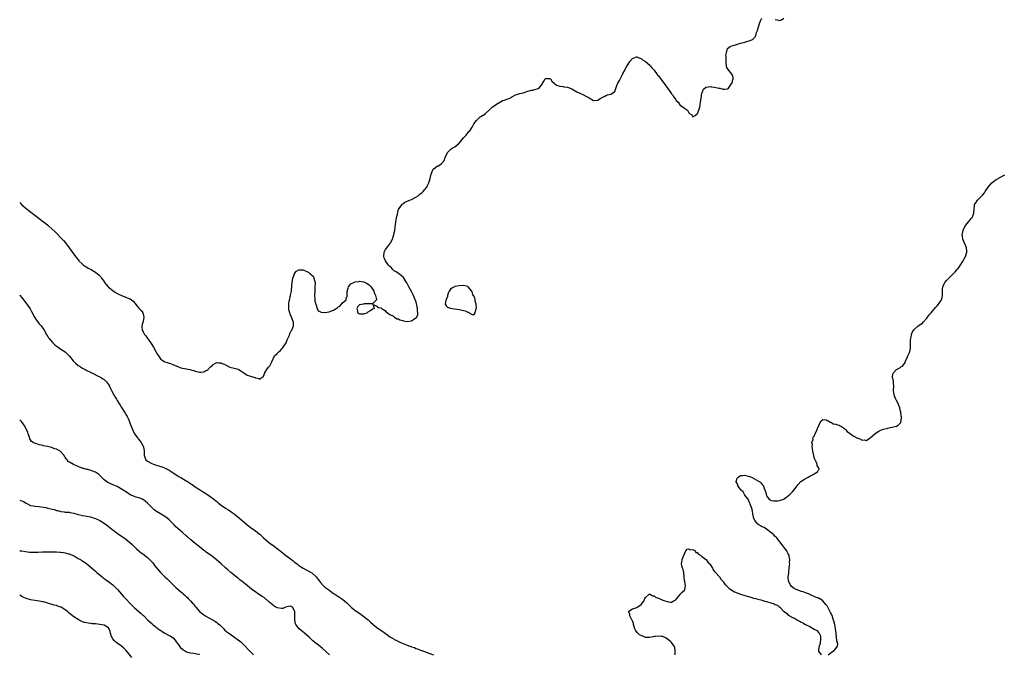
# Model space of a CAD drawing. Units: inches. Extents: x 2529000 to 2532000, y 1554000 to 1557000.
# Drawn here: x 2529000 to 2529455, y 1554661 to 1554954 of the extents above; entities that cross this region are included whole.
import ezdxf

# ---------------------------------------------------------------- set-up
doc = ezdxf.new("R2010")
doc.units = ezdxf.units.IN
doc.header["$MEASUREMENT"] = 0
doc.layers.add('LD25291554_10ft', color=140, linetype='Continuous')

msp = doc.modelspace()

# ---------------------------------------------------------------- linework, layer by layer
at = {"layer": 'LD25291554_10ft'}
for points, elevation in [([(2529000, 1554869.8), (2529000.8, 1554869), (2529001, 1554868.82), (2529003, 1554867.07), (2529005, 1554865.51), (2529005.71, 1554865), (2529006.45, 1554864.45), (2529007, 1554863.99), (2529007.58, 1554863.58), (2529009, 1554862.45), (2529011, 1554860.93), (2529012.13, 1554860.13), (2529013, 1554859.36), (2529013.22, 1554859.22), (2529013.49, 1554859), (2529016.35, 1554856.35), (2529017, 1554855.66), (2529019, 1554853.62), (2529019.56, 1554853), (2529020.27, 1554852.27), (2529021.18, 1554851.18), (2529025.83, 1554845), (2529026.31, 1554844.31), (2529027, 1554843.41), (2529027.35, 1554843), (2529029, 1554841.37), (2529029.48, 1554841), (2529030.37, 1554840.37), (2529031, 1554840.01), (2529031.62, 1554839.62), (2529033, 1554838.86), (2529035, 1554837.65), (2529035.95, 1554837), (2529036.52, 1554836.52), (2529037, 1554836.06), (2529037.5, 1554835.5), (2529037.86, 1554835), (2529039, 1554833.32), (2529039.18, 1554833), (2529039.95, 1554831.95), (2529040.83, 1554831), (2529041, 1554830.85), (2529043, 1554829.24), (2529044.32, 1554828.32), (2529045.61, 1554827.61), (2529047, 1554826.99), (2529049, 1554826.23), (2529050.41, 1554825.59), (2529051, 1554825.37), (2529051.58, 1554825), (2529052.35, 1554824.35), (2529053.28, 1554823.28), (2529054.18, 1554822.18), (2529055.17, 1554821), (2529056.06, 1554820.06), (2529056.84, 1554819), (2529057, 1554818.51), (2529057.4, 1554817), (2529056.97, 1554815), (2529056.53, 1554813.47), (2529056.44, 1554813), (2529056.49, 1554812.49), (2529056.56, 1554811), (2529057, 1554810.08), (2529057.58, 1554809), (2529058.26, 1554808.26), (2529059, 1554807.12), (2529059.06, 1554807.06), (2529059.28, 1554806.72), (2529060.74, 1554804.74), (2529061, 1554804.27), (2529061.57, 1554803.57), (2529061.83, 1554803), (2529063, 1554800.7), (2529063.71, 1554799.71), (2529064.04, 1554799), (2529065, 1554797.65), (2529065.78, 1554797), (2529067, 1554796.31), (2529068.05, 1554796.05), (2529069, 1554795.68), (2529069.61, 1554795.61), (2529071.01, 1554794.99), (2529073, 1554794.22), (2529074.41, 1554793.59), (2529076.96, 1554793.04), (2529077, 1554793.05), (2529078.8, 1554792.8), (2529079, 1554792.67), (2529080.36, 1554792.36), (2529081, 1554792.02), (2529081.89, 1554791.89), (2529083, 1554791.54), (2529083.61, 1554791.61), (2529085, 1554791.74), (2529085.98, 1554792.24), (2529086.52, 1554792.53), (2529087, 1554792.8), (2529087.27, 1554793), (2529088.06, 1554793.94), (2529089, 1554794.71), (2529089.14, 1554794.86), (2529089.43, 1554795), (2529091, 1554796.01), (2529091.78, 1554795.78), (2529093, 1554795.82), (2529093.51, 1554795.51), (2529095, 1554794.88), (2529097, 1554793.86), (2529099, 1554793.31), (2529100.91, 1554792.91), (2529102.2, 1554792.2), (2529103, 1554791.47), (2529105, 1554790.2), (2529106.19, 1554789.81), (2529107, 1554789.59), (2529108.74, 1554789), (2529108.95, 1554788.95), (2529109, 1554788.91), (2529110.59, 1554788.59), (2529111, 1554788.3), (2529111.86, 1554789), (2529112.46, 1554789.54), (2529113, 1554790.6), (2529113.09, 1554790.91), (2529113.1, 1554791), (2529113.28, 1554791.28), (2529114.27, 1554793), (2529114.57, 1554793.43), (2529115, 1554793.85), (2529115.5, 1554794.51), (2529115.9, 1554795), (2529116.56, 1554796.56), (2529117.68, 1554799), (2529119, 1554800.19), (2529119.78, 1554801), (2529120.42, 1554801.58), (2529121, 1554802.15), (2529121.4, 1554802.6), (2529121.7, 1554803), (2529123.01, 1554805), (2529123.59, 1554806.41), (2529123.93, 1554807), (2529124.57, 1554808.57), (2529124.77, 1554809.23), (2529125, 1554809.71), (2529125.38, 1554810.62), (2529125.63, 1554811), (2529126.11, 1554812.11), (2529126.44, 1554813), (2529126.41, 1554814.41), (2529126.38, 1554815), (2529125.57, 1554817), (2529125, 1554818.25), (2529124.74, 1554819), (2529124.38, 1554820.38), (2529124.31, 1554821), (2529124.33, 1554821.67), (2529124.25, 1554823), (2529124.48, 1554824.48), (2529124.61, 1554825), (2529124.72, 1554825.28), (2529125, 1554826.54), (2529125.14, 1554826.86), (2529125.15, 1554827.15), (2529125.52, 1554829), (2529125.5, 1554829.5), (2529125.66, 1554831), (2529125.7, 1554831.7), (2529125.86, 1554833), (2529126.21, 1554835), (2529126.88, 1554836.88), (2529126.91, 1554837), (2529127, 1554837.15), (2529127.86, 1554838.14), (2529129, 1554838.71), (2529129.24, 1554838.76), (2529131, 1554838.73), (2529133, 1554837.9), (2529133.54, 1554837.54), (2529134.17, 1554837), (2529134.63, 1554836.63), (2529135, 1554836.29), (2529135.64, 1554835.64), (2529135.93, 1554835), (2529136.13, 1554833.87), (2529136.42, 1554833), (2529136.45, 1554832.45), (2529136.4, 1554831), (2529136.25, 1554829), (2529136.16, 1554827), (2529136.25, 1554825.75), (2529136.26, 1554825), (2529136.33, 1554824.33), (2529136.72, 1554823), (2529137.45, 1554821), (2529137.82, 1554819.82), (2529139, 1554819.35), (2529139.2, 1554819.2), (2529141, 1554819.13), (2529141.13, 1554819.13), (2529143, 1554819.4), (2529143.74, 1554819.74), (2529145, 1554820.11), (2529146.22, 1554821), (2529146.73, 1554821.27), (2529147, 1554821.61), (2529147.94, 1554822.06), (2529148.62, 1554823), (2529149, 1554823.4), (2529150.74, 1554825), (2529150.86, 1554825.14), (2529151, 1554826.15), (2529151.34, 1554826.66), (2529151.26, 1554827), (2529151.19, 1554827.19), (2529151.19, 1554829), (2529151.73, 1554830.27), (2529151.83, 1554831), (2529153, 1554832.28), (2529154.28, 1554833), (2529155, 1554833.26), (2529156.61, 1554833.39), (2529157, 1554833.47), (2529158.8, 1554833.2), (2529159, 1554833.2), (2529159.62, 1554833), (2529160.51, 1554832.51), (2529161.65, 1554831.65), (2529162.29, 1554831), (2529163.52, 1554829), (2529163.83, 1554827.83), (2529164.41, 1554827), (2529164.88, 1554825.12), (2529164.83, 1554825), (2529163, 1554823.06), (2529161.09, 1554823.09), (2529161, 1554823.06), (2529159.04, 1554823.04), (2529158.75, 1554823), (2529157, 1554822.57), (2529156.13, 1554821.87), (2529155.79, 1554821), (2529156.02, 1554820.02), (2529156.11, 1554819), (2529157, 1554818.41), (2529157.55, 1554818.45), (2529159, 1554818.45), (2529159.37, 1554818.63), (2529160.51, 1554819), (2529161, 1554819.46), (2529162.04, 1554820.04), (2529163, 1554820.73), (2529163.94, 1554821), (2529163.24, 1554822.76), (2529165, 1554822.06), (2529165.41, 1554821.41), (2529167, 1554821.21), (2529167.2, 1554821), (2529168.24, 1554820.24), (2529169, 1554819.79), (2529169.33, 1554819.33), (2529169.91, 1554819), (2529171, 1554818.21), (2529172.61, 1554817.39), (2529173.18, 1554817), (2529174.19, 1554816.19), (2529175, 1554816.1), (2529175.62, 1554815.62), (2529177, 1554815.33), (2529177.23, 1554815.23), (2529179, 1554814.95), (2529181, 1554815.25), (2529181.88, 1554815.88), (2529183, 1554816.61), (2529183.4, 1554817), (2529183.87, 1554818.13), (2529183.95, 1554819), (2529183.81, 1554819.81), (2529183.75, 1554821), (2529183.25, 1554823.25), (2529182.76, 1554824.76), (2529182.67, 1554825), (2529181.83, 1554827), (2529181.57, 1554827.57), (2529181, 1554828.73), (2529179.77, 1554831), (2529179, 1554832.45), (2529178.78, 1554832.78), (2529178.67, 1554833), (2529177.21, 1554835.21), (2529176.16, 1554836.16), (2529175, 1554837.02), (2529173.84, 1554837.84), (2529173, 1554838.39), (2529172.28, 1554839), (2529171.67, 1554839.67), (2529171, 1554840.28), (2529170.65, 1554840.65), (2529170.35, 1554841), (2529168.94, 1554843), (2529168.37, 1554844.37), (2529168.24, 1554845), (2529168.37, 1554847), (2529169, 1554848.18), (2529169.61, 1554849), (2529171, 1554850.82), (2529171.1, 1554850.9), (2529171.27, 1554851.27), (2529172.19, 1554853), (2529172.42, 1554853.58), (2529172.81, 1554855), (2529173, 1554855.97), (2529173.25, 1554857), (2529173.45, 1554858.55), (2529173.46, 1554859), (2529173.52, 1554859.52), (2529173.7, 1554861), (2529173.91, 1554861.91), (2529174.12, 1554863), (2529174.47, 1554864.47), (2529174.6, 1554865.4), (2529175, 1554866.72), (2529175.15, 1554867), (2529176.64, 1554869), (2529176.81, 1554869.19), (2529177, 1554869.31), (2529177.97, 1554870.03), (2529179, 1554870.46), (2529180.19, 1554871), (2529181, 1554871.3), (2529183, 1554872.31), (2529184.03, 1554873), (2529185, 1554873.81), (2529185.69, 1554874.31), (2529186.44, 1554875), (2529187, 1554875.77), (2529188.08, 1554877), (2529188.3, 1554877.7), (2529189, 1554879), (2529189.63, 1554881), (2529190.04, 1554883), (2529190.82, 1554885), (2529191, 1554885.25), (2529192.02, 1554885.98), (2529193, 1554886.72), (2529193.22, 1554886.78), (2529193.68, 1554887), (2529195, 1554887.98), (2529195.91, 1554889), (2529196.23, 1554889.77), (2529196.69, 1554891), (2529197.62, 1554893), (2529199, 1554894.31), (2529199.32, 1554894.68), (2529199.74, 1554895), (2529201, 1554895.6), (2529203, 1554897.3), (2529203.81, 1554898.19), (2529204.45, 1554899), (2529205, 1554899.73), (2529206.19, 1554901), (2529207, 1554902.05), (2529207.43, 1554902.57), (2529207.89, 1554903), (2529209, 1554904.62), (2529209.84, 1554906.16), (2529210.36, 1554907), (2529211, 1554907.72), (2529212.3, 1554909), (2529212.63, 1554909.37), (2529213, 1554909.62), (2529214.54, 1554910.54), (2529215.2, 1554911), (2529217.34, 1554913), (2529218.18, 1554913.82), (2529219.77, 1554915), (2529221, 1554915.78), (2529222.78, 1554916.78), (2529223, 1554916.89), (2529223.33, 1554917), (2529224.65, 1554917.35), (2529225, 1554917.53), (2529226.09, 1554917.91), (2529227, 1554918.41), (2529227.35, 1554918.65), (2529227.93, 1554919), (2529229, 1554919.51), (2529229.7, 1554919.7), (2529231, 1554920.15), (2529232.56, 1554920.56), (2529233.99, 1554921), (2529234.75, 1554921.25), (2529236.35, 1554921.65), (2529237, 1554921.79), (2529237.97, 1554922.03), (2529239, 1554922.35), (2529239.48, 1554922.52), (2529240.06, 1554923), (2529241, 1554924.05), (2529242.14, 1554925.86), (2529242.79, 1554927), (2529243, 1554927.19), (2529243.17, 1554927.17), (2529245, 1554927.13), (2529245.14, 1554927), (2529245.86, 1554925.86), (2529246.85, 1554925), (2529246.9, 1554924.9), (2529247, 1554924.86), (2529247.96, 1554923.96), (2529249, 1554923.7), (2529249.5, 1554923.5), (2529251, 1554923.4), (2529251.31, 1554923.31), (2529253.05, 1554923.05), (2529255, 1554922.32), (2529256.63, 1554921.37), (2529257.35, 1554921), (2529258.49, 1554920.49), (2529259, 1554920.16), (2529259.88, 1554919.88), (2529261, 1554919.23), (2529261.17, 1554919.17), (2529261.47, 1554919), (2529262.53, 1554918.53), (2529263, 1554918.15), (2529265, 1554917), (2529267, 1554917.17), (2529268.05, 1554917.95), (2529269, 1554918.41), (2529270.29, 1554919), (2529271, 1554919.36), (2529271.52, 1554919.52), (2529273, 1554919.89), (2529274.69, 1554921), (2529274.83, 1554921.17), (2529275, 1554921.54), (2529275.49, 1554923), (2529275.85, 1554923.85), (2529276.26, 1554925), (2529276.53, 1554925.47), (2529277, 1554926.24), (2529277.76, 1554927.76), (2529278.43, 1554929), (2529278.64, 1554929.36), (2529279.31, 1554930.69), (2529279.45, 1554931), (2529279.96, 1554931.96), (2529280.55, 1554933), (2529281, 1554933.71), (2529281.84, 1554935), (2529283, 1554936.34), (2529284.61, 1554937), (2529284.9, 1554937.1), (2529285, 1554937.11), (2529285.29, 1554937), (2529286.47, 1554936.47), (2529287, 1554936.4), (2529287.71, 1554935.71), (2529289, 1554934.91), (2529291, 1554933.19), (2529291.19, 1554933), (2529291.99, 1554931.99), (2529293, 1554930.97), (2529294.4, 1554929), (2529294.62, 1554928.62), (2529295, 1554928.29), (2529297.54, 1554925), (2529298.14, 1554924.14), (2529300.41, 1554921), (2529301, 1554920.1), (2529301.54, 1554919.53), (2529301.82, 1554919), (2529302.33, 1554918.33), (2529303, 1554917.22), (2529303.19, 1554917), (2529304.16, 1554916.16), (2529304.99, 1554915), (2529305.13, 1554914.87), (2529307, 1554913.34), (2529308.45, 1554912.45), (2529309, 1554911.25), (2529309.23, 1554911.23), (2529309.42, 1554911), (2529310.41, 1554910.41), (2529311, 1554909.48), (2529312.01, 1554909.99), (2529313, 1554910.77), (2529313.13, 1554911), (2529313.84, 1554913), (2529314.11, 1554913.89), (2529314.31, 1554915), (2529314.53, 1554916.53), (2529314.62, 1554917), (2529314.87, 1554919), (2529315, 1554919.74), (2529315.33, 1554921), (2529315.79, 1554922.21), (2529316.79, 1554923), (2529317, 1554923.15), (2529317.14, 1554923.14), (2529319, 1554923.41), (2529319.34, 1554923.34), (2529321, 1554923.16), (2529323, 1554922.66), (2529323.41, 1554922.59), (2529325, 1554922.18), (2529325.78, 1554922.22), (2529327, 1554922.33), (2529327.36, 1554922.64), (2529329, 1554924.9), (2529329.04, 1554925), (2529329.44, 1554926.56), (2529329.58, 1554927), (2529329.53, 1554927.53), (2529329.15, 1554929), (2529329, 1554929.15), (2529327.25, 1554931.25), (2529327, 1554931.77), (2529326.52, 1554932.52), (2529326.48, 1554933), (2529326.28, 1554934.28), (2529326.28, 1554935), (2529326.33, 1554936.33), (2529326.3, 1554937), (2529326.2, 1554937.8), (2529326.4, 1554939), (2529327, 1554940.96), (2529328.15, 1554941.85), (2529329, 1554942.12), (2529329.63, 1554942.37), (2529331.16, 1554942.84), (2529333, 1554943.38), (2529335, 1554943.89), (2529336.31, 1554944.31), (2529337, 1554944.47), (2529338.22, 1554945), (2529338.73, 1554945.27), (2529339, 1554945.62), (2529339.71, 1554946.29), (2529339.96, 1554947), (2529340.4, 1554948.4), (2529340.66, 1554949), (2529340.75, 1554949.25), (2529341.21, 1554951), (2529341.89, 1554953), (2529342.21, 1554953.79), (2529342.87, 1554955)], 7010), ([(2529349, 1554954.38), (2529349.88, 1554954.12), (2529351, 1554953.96), (2529351.83, 1554954.17), (2529353.01, 1554955)], 7010), ([(2529373.37, 1554661), (2529375.49, 1554662.51), (2529376.27, 1554663), (2529377, 1554663.98), (2529377.79, 1554665), (2529377.87, 1554666.13), (2529377.65, 1554667), (2529377.49, 1554667.49), (2529377.16, 1554670.84), (2529377.1, 1554671.1), (2529377, 1554672.09), (2529376.88, 1554672.88), (2529376.87, 1554673.13), (2529376.48, 1554675), (2529376.14, 1554676.14), (2529375.96, 1554677), (2529375.25, 1554679.25), (2529375, 1554679.85), (2529374.58, 1554680.58), (2529373, 1554683.6), (2529372.3, 1554684.3), (2529371.79, 1554685), (2529371, 1554685.92), (2529369.36, 1554687), (2529369.11, 1554687.11), (2529369, 1554687.21), (2529367.59, 1554687.59), (2529367, 1554688.01), (2529366.2, 1554688.2), (2529365, 1554688.94), (2529364.86, 1554689), (2529363, 1554689.64), (2529361.93, 1554690.07), (2529361, 1554690.35), (2529359.23, 1554691), (2529359.05, 1554691.05), (2529359, 1554691.09), (2529357.67, 1554691.67), (2529356.57, 1554692.57), (2529356.21, 1554693), (2529355.33, 1554694.67), (2529355.12, 1554695), (2529355.1, 1554695.1), (2529354.98, 1554696.98), (2529355.21, 1554698.79), (2529355.24, 1554699.24), (2529355.48, 1554701), (2529355.63, 1554702.37), (2529355.68, 1554703), (2529355.65, 1554703.65), (2529355.7, 1554705), (2529355.49, 1554706.52), (2529355.36, 1554707), (2529355.22, 1554707.22), (2529355, 1554707.72), (2529354.52, 1554708.52), (2529354.34, 1554709), (2529353, 1554710.75), (2529352.83, 1554711), (2529351.98, 1554711.98), (2529351.29, 1554713), (2529351, 1554713.39), (2529349.69, 1554715), (2529349.41, 1554715.41), (2529349, 1554715.7), (2529348.4, 1554716.4), (2529347.62, 1554717), (2529347, 1554717.51), (2529344.91, 1554719), (2529343.83, 1554719.83), (2529343, 1554720.17), (2529342.48, 1554720.48), (2529341.36, 1554721), (2529341, 1554721.3), (2529339.55, 1554723), (2529339.43, 1554723.43), (2529339, 1554724.47), (2529338.89, 1554724.89), (2529338.82, 1554725.18), (2529338.26, 1554728.26), (2529338.03, 1554729), (2529337.41, 1554730.59), (2529337.28, 1554731.27), (2529337, 1554731.59), (2529336.62, 1554732.62), (2529336.32, 1554733), (2529335, 1554734.81), (2529334.93, 1554734.93), (2529334.86, 1554735), (2529334.25, 1554736.25), (2529333.26, 1554737), (2529331.76, 1554739), (2529331.68, 1554739.68), (2529331, 1554740.86), (2529330.96, 1554740.96), (2529330.93, 1554741), (2529330.94, 1554741.06), (2529331.44, 1554742.56), (2529331.82, 1554743), (2529333, 1554743.83), (2529333.8, 1554743.8), (2529335, 1554743.95), (2529337, 1554743.39), (2529337.29, 1554743.29), (2529337.95, 1554743), (2529340.14, 1554741.86), (2529341.28, 1554741.28), (2529341.72, 1554741), (2529342.41, 1554740.41), (2529343, 1554739.64), (2529343.3, 1554739.3), (2529343.51, 1554739), (2529343.71, 1554738.29), (2529344.45, 1554736.45), (2529344.78, 1554735), (2529345, 1554734.43), (2529346.09, 1554733), (2529346.58, 1554732.58), (2529347, 1554732.34), (2529348.14, 1554732.14), (2529349, 1554732.12), (2529350.2, 1554732.2), (2529351, 1554732.3), (2529353, 1554732.92), (2529353.14, 1554733), (2529354.19, 1554733.81), (2529355, 1554734.38), (2529355.32, 1554734.68), (2529355.71, 1554735), (2529357, 1554736.29), (2529357.62, 1554737), (2529358.18, 1554737.82), (2529359, 1554738.88), (2529359.07, 1554739), (2529359.63, 1554739.63), (2529360.8, 1554741), (2529362.11, 1554741.89), (2529363, 1554742.37), (2529364.24, 1554743), (2529365, 1554743.49), (2529366.17, 1554744.17), (2529367, 1554744.64), (2529367.76, 1554745), (2529368.48, 1554745.52), (2529369, 1554746.39), (2529369.21, 1554746.79), (2529369.21, 1554747), (2529369.11, 1554747.12), (2529369, 1554747.46), (2529368.32, 1554748.32), (2529368.35, 1554749), (2529367.93, 1554750.07), (2529367.39, 1554751), (2529367.28, 1554751.28), (2529366.81, 1554752.81), (2529366.79, 1554753), (2529366.39, 1554755), (2529366.27, 1554756.27), (2529366.06, 1554757), (2529366.17, 1554758.17), (2529365.94, 1554759), (2529366.46, 1554760.46), (2529366.37, 1554761), (2529366.43, 1554761.57), (2529367, 1554761.97), (2529367.28, 1554762.72), (2529367.46, 1554763), (2529368.3, 1554765), (2529368.54, 1554765.46), (2529369.07, 1554766.93), (2529369.33, 1554767.33), (2529370.19, 1554769), (2529371, 1554769.7), (2529372.47, 1554769.53), (2529373, 1554769.25), (2529373.54, 1554769), (2529374.4, 1554768.4), (2529375, 1554768.34), (2529375.74, 1554767.74), (2529377, 1554767.56), (2529377.33, 1554767.33), (2529378.47, 1554767), (2529379, 1554766.78), (2529379.57, 1554766.43), (2529381, 1554765.46), (2529381.25, 1554765.25), (2529381.5, 1554765), (2529382.2, 1554764.2), (2529383.33, 1554763.33), (2529383.72, 1554763), (2529385, 1554762.16), (2529386.93, 1554761.07), (2529387.11, 1554761), (2529388.54, 1554760.54), (2529389, 1554760.17), (2529390.28, 1554760.28), (2529391, 1554760.06), (2529392.61, 1554761), (2529392.83, 1554761.17), (2529393, 1554761.31), (2529393.87, 1554762.13), (2529395, 1554763.14), (2529397, 1554764.4), (2529398.48, 1554765), (2529399, 1554765.2), (2529400.4, 1554765.6), (2529401, 1554765.73), (2529402.01, 1554765.99), (2529403, 1554766.19), (2529403.65, 1554766.35), (2529405, 1554766.64), (2529405.7, 1554767), (2529407, 1554768.26), (2529407.19, 1554769), (2529407.3, 1554770.7), (2529407.25, 1554771), (2529407.19, 1554771.19), (2529407.03, 1554773), (2529407, 1554773.12), (2529406.53, 1554774.53), (2529406.49, 1554775), (2529406.07, 1554776.07), (2529405.75, 1554777), (2529405, 1554778.5), (2529404.74, 1554779), (2529404.18, 1554780.18), (2529403.93, 1554781), (2529403.82, 1554782.18), (2529403.68, 1554783), (2529403.71, 1554785), (2529403.54, 1554786.46), (2529403.6, 1554787.6), (2529403.17, 1554789), (2529403.27, 1554790.73), (2529403.41, 1554791), (2529405, 1554792.71), (2529406.49, 1554793.51), (2529407, 1554793.96), (2529407.77, 1554794.23), (2529408.39, 1554795), (2529409, 1554796.06), (2529409.38, 1554797), (2529409.87, 1554798.13), (2529410.21, 1554799), (2529411, 1554800.65), (2529411.14, 1554801), (2529411.49, 1554802.51), (2529411.5, 1554803), (2529411.47, 1554803.47), (2529411.47, 1554805), (2529411.52, 1554806.48), (2529411.55, 1554807), (2529411.75, 1554807.75), (2529411.98, 1554809), (2529412.21, 1554809.79), (2529413, 1554811.03), (2529415, 1554812.85), (2529416.23, 1554813.77), (2529417, 1554814.22), (2529417.39, 1554814.61), (2529419, 1554816.46), (2529420.05, 1554817.95), (2529421.01, 1554818.99), (2529423, 1554821.34), (2529423.78, 1554822.22), (2529424.41, 1554823), (2529425.74, 1554825), (2529426.03, 1554825.97), (2529426.2, 1554827), (2529426.23, 1554828.23), (2529426.21, 1554829.79), (2529426.43, 1554831), (2529427, 1554832.32), (2529427.39, 1554833), (2529428.16, 1554833.84), (2529429.11, 1554835), (2529431, 1554836.77), (2529431.22, 1554837), (2529432.17, 1554837.83), (2529433.09, 1554838.91), (2529433.47, 1554839.47), (2529434.74, 1554841.26), (2529435.51, 1554842.49), (2529436.88, 1554845), (2529437.48, 1554847), (2529437.49, 1554847.49), (2529437.33, 1554849), (2529437, 1554849.69), (2529435.63, 1554853), (2529435.46, 1554854.54), (2529435.4, 1554855), (2529435.8, 1554857), (2529436.15, 1554857.85), (2529436.72, 1554859), (2529437, 1554859.44), (2529438.32, 1554861), (2529439, 1554861.89), (2529439.56, 1554862.44), (2529439.95, 1554863), (2529440.54, 1554864.54), (2529440.74, 1554865), (2529440.87, 1554867), (2529441, 1554868.39), (2529441.1, 1554869), (2529441.88, 1554870.12), (2529442.44, 1554871), (2529443, 1554871.5), (2529444.43, 1554873), (2529444.75, 1554873.25), (2529445.63, 1554874.37), (2529445.93, 1554875), (2529447.27, 1554877), (2529448.08, 1554877.92), (2529449, 1554878.9), (2529451, 1554880.44), (2529452.05, 1554881), (2529452.65, 1554881.35), (2529453, 1554881.51), (2529455, 1554882.63)], 7020), ([(2529000, 1554827.29), (2529000.21, 1554827), (2529000.54, 1554826.54), (2529001, 1554825.93), (2529001.75, 1554825), (2529002.29, 1554824.29), (2529003.33, 1554823), (2529004.79, 1554820.79), (2529005.49, 1554819.48), (2529006.86, 1554816.86), (2529007.62, 1554815.62), (2529008.15, 1554815), (2529009, 1554813.89), (2529009.89, 1554813), (2529011, 1554811.43), (2529011.28, 1554811), (2529012.33, 1554809), (2529012.61, 1554808.61), (2529013, 1554808), (2529013.36, 1554807.36), (2529013.59, 1554807), (2529014.24, 1554806.24), (2529015.35, 1554805), (2529016.22, 1554804.22), (2529017, 1554803.6), (2529017.82, 1554803), (2529019, 1554802.2), (2529021, 1554800.9), (2529021.99, 1554799.99), (2529023, 1554798.97), (2529024.74, 1554796.74), (2529025, 1554796.45), (2529025.74, 1554795.74), (2529027, 1554794.65), (2529028.03, 1554793.97), (2529029, 1554793.36), (2529030.56, 1554792.56), (2529031, 1554792.27), (2529033, 1554791.31), (2529033.2, 1554791.2), (2529033.64, 1554791), (2529036.24, 1554789.76), (2529037, 1554789.35), (2529037.21, 1554789.21), (2529037.59, 1554789), (2529038.44, 1554788.44), (2529039, 1554788.09), (2529040.11, 1554787), (2529041, 1554785.77), (2529041.41, 1554785), (2529041.94, 1554783.94), (2529042.38, 1554783), (2529043.47, 1554781), (2529044.06, 1554780.06), (2529044.67, 1554779), (2529045, 1554778.45), (2529046.34, 1554776.34), (2529047, 1554775.25), (2529048.47, 1554773), (2529048.66, 1554772.66), (2529049, 1554772), (2529049.62, 1554771), (2529050.09, 1554770.09), (2529050.53, 1554769), (2529050.68, 1554768.68), (2529051, 1554767.75), (2529051.47, 1554766.53), (2529052.09, 1554765), (2529053.04, 1554763), (2529054.5, 1554761), (2529054.75, 1554760.75), (2529055.68, 1554759.68), (2529056.11, 1554759), (2529057, 1554757.32), (2529057.13, 1554757), (2529057.49, 1554755), (2529057.53, 1554754.47), (2529057.52, 1554753), (2529057.88, 1554751.88), (2529058.29, 1554751), (2529059, 1554750.51), (2529061, 1554749.34), (2529061.73, 1554749), (2529062.71, 1554748.71), (2529063, 1554748.6), (2529064.27, 1554748.27), (2529065, 1554748), (2529065.76, 1554747.76), (2529067.19, 1554747.19), (2529069, 1554746.24), (2529070.95, 1554745), (2529073, 1554743.66), (2529073.42, 1554743.42), (2529074.1, 1554743), (2529077.22, 1554741.22), (2529077.55, 1554741), (2529078.44, 1554740.44), (2529079, 1554740.04), (2529079.63, 1554739.63), (2529081, 1554738.61), (2529083, 1554737.29), (2529084.45, 1554736.45), (2529085, 1554736.1), (2529085.71, 1554735.71), (2529085.98, 1554735.54), (2529086.92, 1554734.92), (2529089, 1554733.4), (2529091, 1554731.76), (2529091.89, 1554731), (2529093, 1554730.16), (2529095, 1554728.76), (2529096.1, 1554728.1), (2529097, 1554727.46), (2529097.74, 1554727), (2529099, 1554726.11), (2529100.81, 1554724.81), (2529102.8, 1554723), (2529105.04, 1554721), (2529107, 1554719.57), (2529107.87, 1554719), (2529109.7, 1554717.7), (2529110.79, 1554716.79), (2529111, 1554716.56), (2529111.81, 1554715.81), (2529112.61, 1554715), (2529114.88, 1554713), (2529116.13, 1554712.13), (2529117.33, 1554711.33), (2529118.51, 1554710.51), (2529119, 1554710.13), (2529120.39, 1554709), (2529121.81, 1554707.81), (2529122.83, 1554707), (2529125.51, 1554705), (2529126.36, 1554704.36), (2529127, 1554703.84), (2529128.15, 1554703), (2529129, 1554702.35), (2529131, 1554701.09), (2529132.34, 1554700.34), (2529133, 1554700.04), (2529135, 1554698.94), (2529137, 1554697.09), (2529137.89, 1554695.89), (2529138.49, 1554695), (2529139, 1554694.36), (2529140.22, 1554693), (2529140.62, 1554692.62), (2529141, 1554692.32), (2529142.75, 1554691), (2529143.61, 1554690.39), (2529145, 1554689.42), (2529145.64, 1554689), (2529146.48, 1554688.48), (2529147, 1554688.08), (2529147.71, 1554687.71), (2529148.62, 1554687), (2529150.02, 1554686.02), (2529151.05, 1554685), (2529152.1, 1554684.1), (2529153, 1554683.15), (2529153.16, 1554683), (2529155, 1554681.48), (2529155.66, 1554681), (2529157.69, 1554679.69), (2529159, 1554678.77), (2529161, 1554677.12), (2529162.1, 1554676.1), (2529163.33, 1554675), (2529165, 1554673.64), (2529167, 1554672.23), (2529167.75, 1554671.75), (2529169, 1554670.81), (2529170.08, 1554670.08), (2529171, 1554669.4), (2529172.51, 1554668.51), (2529173, 1554668.19), (2529173.83, 1554667.83), (2529175, 1554667.14), (2529175.11, 1554667.11), (2529175.31, 1554667), (2529178.27, 1554665.73), (2529179, 1554665.48), (2529180.21, 1554665), (2529180.82, 1554664.82), (2529181, 1554664.72), (2529182.37, 1554664.37), (2529183, 1554664.03), (2529183.8, 1554663.8), (2529185.19, 1554663.19), (2529185.69, 1554663), (2529187, 1554662.55), (2529189, 1554661.82), (2529191.12, 1554661)], 7020), ([(2529143.07, 1554661), (2529139.9, 1554663.9), (2529138.82, 1554664.82), (2529135.45, 1554667.45), (2529134.41, 1554668.41), (2529133.83, 1554669), (2529131.58, 1554671), (2529129.13, 1554673), (2529127.56, 1554675), (2529127.41, 1554675.41), (2529127.08, 1554677), (2529127.14, 1554678.86), (2529127.1, 1554679.1), (2529127.08, 1554681), (2529127, 1554681.37), (2529126.06, 1554683), (2529125.37, 1554683.37), (2529125, 1554683.49), (2529122.85, 1554683), (2529121.54, 1554682.46), (2529121, 1554682.41), (2529119, 1554682.72), (2529117.55, 1554683.55), (2529116.44, 1554684.44), (2529115, 1554685.7), (2529113, 1554687.29), (2529112.01, 1554688.01), (2529110.8, 1554688.8), (2529109, 1554689.9), (2529107, 1554691.34), (2529106.12, 1554692.12), (2529105.02, 1554693), (2529102.83, 1554694.83), (2529101.72, 1554695.72), (2529101, 1554696.24), (2529100.58, 1554696.58), (2529099.99, 1554697), (2529099, 1554697.78), (2529097.5, 1554699), (2529096.2, 1554700.2), (2529095, 1554701.27), (2529093.09, 1554703), (2529090.92, 1554704.92), (2529089, 1554706.41), (2529087.46, 1554707.46), (2529086.29, 1554708.29), (2529085.98, 1554708.52), (2529085, 1554709.24), (2529083, 1554710.82), (2529081, 1554712.45), (2529079, 1554714.12), (2529077.47, 1554715.47), (2529077, 1554715.85), (2529075, 1554717.62), (2529073.23, 1554719.23), (2529072.19, 1554720.19), (2529071.41, 1554721), (2529071, 1554721.38), (2529069.34, 1554723), (2529069, 1554723.31), (2529068.07, 1554724.07), (2529067, 1554724.9), (2529065, 1554726.19), (2529063.25, 1554727.25), (2529062.04, 1554728.04), (2529060.98, 1554728.98), (2529059, 1554731.06), (2529057, 1554732.69), (2529056.8, 1554732.8), (2529056.34, 1554733), (2529055, 1554733.5), (2529053.81, 1554733.81), (2529053, 1554734.06), (2529051, 1554734.93), (2529049.77, 1554735.77), (2529049, 1554736.26), (2529048.58, 1554736.58), (2529047, 1554737.59), (2529045.73, 1554738.27), (2529045, 1554738.69), (2529043.41, 1554739.41), (2529041, 1554740.45), (2529040.65, 1554740.65), (2529040.13, 1554741), (2529039, 1554741.8), (2529038.43, 1554742.43), (2529037.44, 1554743.44), (2529037, 1554743.78), (2529036.4, 1554744.4), (2529035, 1554745.35), (2529034.43, 1554745.57), (2529033, 1554746.19), (2529031.43, 1554746.57), (2529031, 1554746.65), (2529029.51, 1554747), (2529029.13, 1554747.13), (2529029, 1554747.19), (2529027.69, 1554747.69), (2529027, 1554748.02), (2529026.3, 1554748.3), (2529024.92, 1554748.92), (2529023, 1554749.93), (2529022.36, 1554750.36), (2529021.95, 1554751), (2529021.46, 1554751.46), (2529021, 1554752.22), (2529020.67, 1554752.67), (2529020.52, 1554753), (2529019, 1554754.8), (2529018.73, 1554755), (2529017, 1554756.01), (2529016.2, 1554756.2), (2529015, 1554756.66), (2529014.7, 1554756.7), (2529012.82, 1554757.18), (2529011, 1554757.55), (2529010.24, 1554757.76), (2529009, 1554758.02), (2529007.44, 1554758.56), (2529006.71, 1554758.71), (2529006.22, 1554759), (2529005.51, 1554759.51), (2529005, 1554760.37), (2529004.71, 1554760.71), (2529004.48, 1554761.52), (2529003.97, 1554763), (2529003.7, 1554763.7), (2529003.13, 1554765), (2529002.05, 1554767), (2529001.67, 1554767.67), (2529000.8, 1554768.8), (2529000, 1554769.59)], 7030), ([(2529000, 1554732.4), (2529000.34, 1554732.34), (2529001, 1554732.18), (2529001.8, 1554731.8), (2529003, 1554731.08), (2529005, 1554730), (2529006.22, 1554729.78), (2529007, 1554729.61), (2529009, 1554729.49), (2529011, 1554729.25), (2529012.1, 1554729), (2529013, 1554728.82), (2529014.46, 1554728.46), (2529015, 1554728.3), (2529016.07, 1554728.07), (2529017, 1554727.72), (2529017.65, 1554727.65), (2529019, 1554727.21), (2529019.22, 1554727.22), (2529020.55, 1554727), (2529021, 1554726.94), (2529022.87, 1554726.87), (2529023.22, 1554726.78), (2529025, 1554726.48), (2529027, 1554725.87), (2529028.47, 1554725.53), (2529029, 1554725.39), (2529031, 1554725.06), (2529032.68, 1554724.68), (2529033, 1554724.59), (2529035, 1554723.92), (2529037, 1554723.05), (2529039, 1554721.88), (2529040.11, 1554721), (2529041, 1554720.35), (2529042.62, 1554719), (2529043, 1554718.71), (2529045, 1554717.25), (2529047, 1554715.89), (2529047.54, 1554715.54), (2529048.3, 1554715), (2529049, 1554714.44), (2529050.79, 1554713), (2529051.94, 1554711.93), (2529052.85, 1554711), (2529053.96, 1554709.96), (2529055.04, 1554709), (2529056.18, 1554708.18), (2529057.31, 1554707.31), (2529057.67, 1554707), (2529059, 1554705.91), (2529060.01, 1554705), (2529060.5, 1554704.5), (2529061, 1554703.91), (2529061.44, 1554703.44), (2529061.83, 1554703), (2529062.32, 1554702.32), (2529064.08, 1554700.08), (2529065.05, 1554699), (2529067.05, 1554697), (2529068.09, 1554696.09), (2529069, 1554695.15), (2529070.13, 1554694.13), (2529071, 1554693.2), (2529072.17, 1554692.17), (2529073, 1554691.33), (2529073.19, 1554691.19), (2529073.38, 1554691), (2529075, 1554689.65), (2529075.72, 1554689), (2529076.45, 1554688.45), (2529077, 1554687.82), (2529077.45, 1554687.45), (2529077.84, 1554687), (2529078.46, 1554686.46), (2529079, 1554685.77), (2529079.73, 1554685), (2529080.36, 1554684.36), (2529081, 1554683.41), (2529081.2, 1554683.2), (2529081.36, 1554683), (2529083.07, 1554681), (2529085, 1554679.52), (2529085.3, 1554679.3), (2529085.77, 1554679), (2529085.98, 1554678.89), (2529089, 1554677.23), (2529090.37, 1554676.37), (2529091, 1554675.96), (2529091.55, 1554675.55), (2529092.23, 1554675), (2529094.25, 1554673), (2529094.61, 1554672.61), (2529095.66, 1554671.66), (2529097, 1554670.66), (2529099.36, 1554669), (2529101.47, 1554667.47), (2529102.08, 1554667), (2529103, 1554666.14), (2529104.18, 1554665), (2529105.5, 1554663.5), (2529105.97, 1554663), (2529108.06, 1554661)], 7040), ([(2529000, 1554709.07), (2529001, 1554708.99), (2529002.7, 1554708.7), (2529004.46, 1554708.46), (2529005, 1554708.4), (2529007, 1554708.37), (2529008.48, 1554708.48), (2529010.59, 1554708.59), (2529012.62, 1554708.62), (2529013, 1554708.59), (2529014.59, 1554708.59), (2529015, 1554708.56), (2529017, 1554708.55), (2529018.47, 1554708.47), (2529019, 1554708.47), (2529020.25, 1554708.25), (2529021, 1554708.2), (2529021.89, 1554707.89), (2529023, 1554707.64), (2529023.43, 1554707.43), (2529024.51, 1554707), (2529025, 1554706.75), (2529025.56, 1554706.44), (2529027, 1554705.57), (2529028.04, 1554705), (2529028.6, 1554704.6), (2529029, 1554704.37), (2529031.06, 1554703.06), (2529033, 1554701.39), (2529034.25, 1554700.25), (2529035, 1554699.63), (2529035.68, 1554699), (2529038.03, 1554697), (2529038.58, 1554696.58), (2529039, 1554696.3), (2529040.78, 1554695), (2529041, 1554694.86), (2529043, 1554693.3), (2529044.18, 1554692.18), (2529045.14, 1554691.14), (2529047, 1554689.02), (2529047.97, 1554687.97), (2529049, 1554686.9), (2529051, 1554684.74), (2529052.75, 1554683), (2529053, 1554682.76), (2529056.14, 1554680.14), (2529057, 1554679.25), (2529057.14, 1554679.14), (2529059.25, 1554677), (2529061, 1554675.5), (2529061.57, 1554675), (2529064.6, 1554672.6), (2529065, 1554672.35), (2529065.79, 1554671.79), (2529067, 1554671.07), (2529069, 1554669.92), (2529069.64, 1554669.64), (2529070.83, 1554668.83), (2529071.78, 1554667.78), (2529072.35, 1554667), (2529073, 1554666.15), (2529073.81, 1554665), (2529074.31, 1554664.31), (2529075, 1554663.74), (2529075.38, 1554663.38), (2529076.08, 1554663), (2529077, 1554662.44), (2529078.08, 1554662.08), (2529079, 1554661.89), (2529080.24, 1554661.76), (2529081, 1554661.66), (2529082.66, 1554661.34), (2529083, 1554661.27)], 7050), ([(2529302.69, 1554661), (2529302.81, 1554662.81), (2529302.56, 1554664.56), (2529302.37, 1554665), (2529301, 1554666.77), (2529300.78, 1554667), (2529299.83, 1554667.83), (2529298.67, 1554668.67), (2529298.06, 1554669), (2529297, 1554669.49), (2529296.51, 1554669.49), (2529295, 1554669.7), (2529293.51, 1554669.51), (2529293, 1554669.43), (2529292.61, 1554669.39), (2529291, 1554669.07), (2529289.07, 1554669.07), (2529289, 1554669.09), (2529288.82, 1554669.18), (2529287, 1554669.89), (2529286.28, 1554670.28), (2529285.58, 1554671), (2529285.27, 1554671.27), (2529284.42, 1554672.42), (2529284.16, 1554673), (2529283.51, 1554675), (2529283.48, 1554675.48), (2529283, 1554676.75), (2529282.95, 1554676.95), (2529282.76, 1554677.24), (2529281.87, 1554679), (2529281.86, 1554679.86), (2529281.17, 1554681), (2529282.23, 1554681.77), (2529283, 1554682.2), (2529283.63, 1554682.37), (2529285.06, 1554682.94), (2529287, 1554684.29), (2529287.61, 1554685), (2529288.23, 1554685.77), (2529288.69, 1554687), (2529289, 1554687.53), (2529290.82, 1554689), (2529291, 1554689.06), (2529291.21, 1554689), (2529292.32, 1554688.32), (2529293, 1554688.26), (2529293.71, 1554687.71), (2529295, 1554687.2), (2529297, 1554686.34), (2529298.05, 1554685.95), (2529299, 1554685.62), (2529300.61, 1554685.39), (2529301, 1554685.37), (2529301.86, 1554685.86), (2529303, 1554686.45), (2529303.47, 1554687), (2529305, 1554688.89), (2529305.12, 1554689), (2529305.98, 1554690.02), (2529307.21, 1554691), (2529307.2, 1554691.2), (2529307.6, 1554693), (2529307.26, 1554694.74), (2529307.18, 1554695), (2529307.15, 1554695.15), (2529306.97, 1554697), (2529306.75, 1554699), (2529306.44, 1554700.44), (2529306.21, 1554701), (2529305.89, 1554702.11), (2529305.73, 1554703), (2529305.87, 1554703.87), (2529305.97, 1554705), (2529306.25, 1554705.75), (2529307, 1554707.64), (2529307.65, 1554709), (2529308.25, 1554709.75), (2529309, 1554709.97), (2529309.54, 1554709.54), (2529311, 1554709.63), (2529311.93, 1554709), (2529312.35, 1554708.35), (2529313, 1554708.25), (2529313.47, 1554707.47), (2529314.47, 1554707), (2529315, 1554706.61), (2529316.73, 1554705.27), (2529317, 1554705.04), (2529317.04, 1554705), (2529317.81, 1554703.81), (2529318.77, 1554703), (2529318.84, 1554702.84), (2529319, 1554702.68), (2529319.95, 1554701), (2529320.24, 1554700.24), (2529321, 1554699.54), (2529321.2, 1554699.2), (2529321.45, 1554699), (2529323.28, 1554697), (2529323.9, 1554695.9), (2529324.82, 1554695), (2529325, 1554694.76), (2529325.66, 1554693.66), (2529326.42, 1554693), (2529326.68, 1554692.68), (2529327, 1554692.47), (2529327.73, 1554691.73), (2529330.19, 1554690.19), (2529333, 1554689.06), (2529334.52, 1554688.52), (2529335, 1554688.43), (2529336.08, 1554688.08), (2529337.67, 1554687.67), (2529339, 1554687.25), (2529339.21, 1554687.21), (2529339.81, 1554687), (2529341, 1554686.69), (2529342.38, 1554686.38), (2529344.2, 1554685.8), (2529345, 1554685.63), (2529347, 1554684.98), (2529348.56, 1554684.56), (2529349, 1554684.32), (2529350.02, 1554684.02), (2529351, 1554683.1), (2529351.08, 1554683.08), (2529351.13, 1554683), (2529353, 1554681.07), (2529353.08, 1554681), (2529354.2, 1554680.2), (2529355, 1554679.4), (2529355.29, 1554679.29), (2529355.59, 1554679), (2529357, 1554678.28), (2529357.91, 1554677.91), (2529359.24, 1554677), (2529360.46, 1554676.46), (2529361, 1554676.14), (2529361.8, 1554675.8), (2529363.02, 1554675), (2529365, 1554674.04), (2529366.94, 1554672.94), (2529368.2, 1554672.2), (2529369, 1554671.32), (2529369.18, 1554671.18), (2529369.28, 1554671), (2529369.82, 1554669.82), (2529369.92, 1554669), (2529369.86, 1554667.86), (2529369.77, 1554667), (2529369.67, 1554666.33), (2529369.3, 1554665), (2529369, 1554663.53), (2529368.92, 1554663), (2529369, 1554662.76), (2529370.26, 1554661)], 7020), ([(2529051.86, 1554659.86), (2529050.59, 1554661.41), (2529049.25, 1554663), (2529048.08, 1554664.08), (2529047.04, 1554665), (2529045, 1554666.37), (2529044.24, 1554667), (2529043.64, 1554667.64), (2529043, 1554668.49), (2529042.67, 1554669), (2529042.46, 1554669.54), (2529041.93, 1554671), (2529041.81, 1554671.81), (2529041.3, 1554673), (2529041, 1554673.54), (2529039.77, 1554674.23), (2529039, 1554674.79), (2529037.05, 1554675.05), (2529035, 1554675.27), (2529033.41, 1554675.41), (2529033, 1554675.5), (2529031.61, 1554675.61), (2529030.01, 1554676.01), (2529029, 1554676.33), (2529027.54, 1554677), (2529027, 1554677.29), (2529025, 1554678.56), (2529024.38, 1554679), (2529023.6, 1554679.6), (2529022.54, 1554680.54), (2529022.07, 1554681), (2529021, 1554681.88), (2529019.21, 1554683), (2529019, 1554683.11), (2529017.55, 1554683.55), (2529017, 1554683.79), (2529015.97, 1554683.97), (2529015, 1554684.32), (2529014.46, 1554684.46), (2529012.93, 1554684.94), (2529011, 1554685.47), (2529010.46, 1554685.54), (2529009, 1554685.88), (2529008.05, 1554685.95), (2529007, 1554686.13), (2529005, 1554686.4), (2529003, 1554687.01), (2529001.63, 1554687.63), (2529001, 1554687.99), (2529000.37, 1554688.37), (2529000, 1554688.68)], 7060)]:
    msp.add_lwpolyline(points, dxfattribs=dict(at, elevation=elevation))
at = {"layer": 'LD25291554_10ft', "elevation": 7010}
msp.add_lwpolyline([(2529210.9, 1554820.9), (2529210.97, 1554821.03), (2529210.85, 1554823), (2529210.38, 1554824.38), (2529210.35, 1554825), (2529210.21, 1554825.79), (2529209.66, 1554827), (2529209.34, 1554827.34), (2529209, 1554828.55), (2529208.81, 1554828.81), (2529208.8, 1554829), (2529207.93, 1554830.07), (2529207.13, 1554831), (2529207, 1554831.09), (2529205, 1554831.58), (2529203, 1554831.43), (2529201, 1554831.04), (2529200.87, 1554831), (2529199.68, 1554830.32), (2529199, 1554829.79), (2529198.4, 1554829), (2529197.96, 1554827.96), (2529197.63, 1554827), (2529197.64, 1554826.36), (2529197, 1554825.27), (2529196.94, 1554825.06), (2529196.8, 1554824.8), (2529196.58, 1554823), (2529197, 1554822.12), (2529197.54, 1554821.55), (2529199, 1554821.11), (2529199.69, 1554821), (2529203, 1554820.52), (2529205, 1554820.07), (2529205.83, 1554819.83), (2529207, 1554819.24), (2529207.24, 1554819.24), (2529207.54, 1554819), (2529209, 1554818.23), (2529209.86, 1554818.14), (2529210.36, 1554819)], close=True, dxfattribs=at)

doc.saveas('drawing.dxf')
